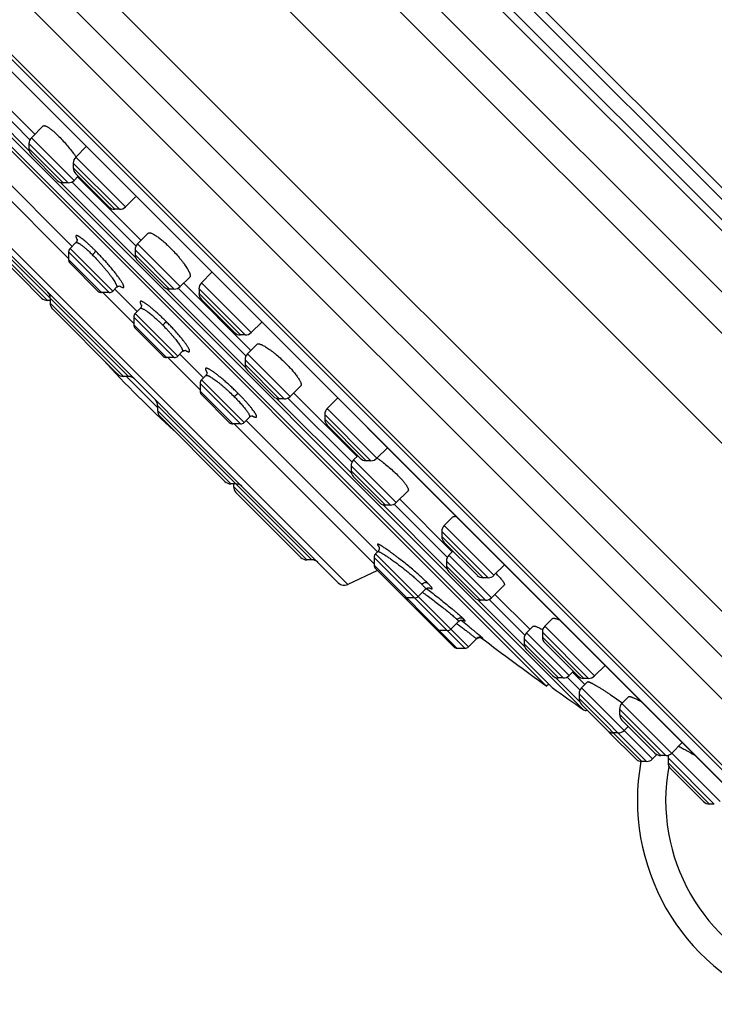
# Model space of a CAD drawing. Units: inches. Extents: x 5.7 to 15.7, y 0.8 to 17.3.
# Drawn here: x 6.6 to 8.3, y 10.7 to 13 of the extents above; entities that cross this region are included whole.
import ezdxf

# ---------------------------------------------------------------- set-up
doc = ezdxf.new("R2010")
doc.units = ezdxf.units.IN
doc.header["$LTSCALE"] = 1.21
doc.header["$MEASUREMENT"] = 0
doc.layers.get('0').update_dxf_attribs({"linetype": 'CONTINUOUS'})

msp = doc.modelspace()

# ---------------------------------------------------------------- linework, layer by layer
at = {"color": 9, "linetype": 'Continuous'}
for p, q in [((9.0194, 11.6161), (6.3883, 14.2473)), ((9.0025, 11.5362), (6.3084, 14.2303)), ((8.961, 11.92), (6.6922, 14.1889)), ((8.9583, 11.8951), (6.6673, 14.1862)), ((6.622, 14.1576), (8.9298, 11.8498)), ((6.6433, 14.1621), (8.9343, 11.8711)), ((8.873, 11.4068), (6.179, 14.1009)), ((5.7896, 13.9888), (8.761, 11.0174)), ((5.9126, 13.9721), (8.7442, 11.1405)), ((8.5797, 10.9438), (5.7159, 13.8076)), ((6.6402, 12.6985), (6.4895, 12.8492)), ((6.6412, 12.7253), (6.5163, 12.8503)), ((6.7451, 12.6302), (6.6449, 12.7304)), ((6.7312, 12.6244), (6.6391, 12.7165)), ((6.4874, 12.6915), (6.7323, 12.4466)), ((6.7196, 12.6244), (6.6391, 12.7049)), ((6.8661, 12.5679), (6.7492, 12.6848)), ((6.8522, 12.5621), (6.7434, 12.6709)), ((6.8407, 12.5621), (6.7434, 12.6593)), ((7.3885, 11.6802), (6.4523, 12.6163)), ((6.8898, 12.4489), (6.7132, 12.6255)), ((6.8908, 12.4758), (6.74, 12.6265)), ((6.8729, 12.1693), (6.5104, 12.5317)), ((6.6828, 12.3478), (6.5104, 12.5202)), ((6.9946, 12.3806), (6.8944, 12.4808)), ((6.8277, 12.3665), (6.7323, 12.4618)), ((6.836, 12.37), (6.7358, 12.4702)), ((6.9807, 12.3748), (6.8887, 12.4669)), ((6.9692, 12.3748), (6.8887, 12.4554)), ((6.8096, 12.3665), (6.7323, 12.4438)), ((7.1615, 12.2725), (7.0446, 12.3894)), ((6.8124, 12.3665), (6.8853, 12.2936)), ((7.1481, 12.1906), (6.9627, 12.376)), ((7.1491, 12.2174), (6.9896, 12.377)), ((7.1476, 12.2667), (7.0389, 12.3755)), ((7.1361, 12.2667), (7.0389, 12.3639)), ((6.8614, 12.1693), (6.689, 12.3417)), ((6.9889, 12.217), (6.8887, 12.3172)), ((6.9806, 12.2136), (6.8853, 12.3089)), ((6.9625, 12.2136), (6.8853, 12.2908)), ((7.253, 12.1223), (7.1528, 12.2225)), ((6.9653, 12.2136), (7.0412, 12.1377)), ((7.2391, 12.1165), (7.147, 12.2086)), ((7.2275, 12.1165), (7.147, 12.197)), ((7.0557, 12.182), (7.0576, 12.1787)), ((6.8683, 12.1693), (6.9414, 12.0962)), ((7.1365, 12.0577), (7.0412, 12.153)), ((7.1449, 12.0611), (7.0446, 12.1613)), ((7.1184, 12.0577), (7.0412, 12.1349)), ((7.3977, 11.941), (7.2211, 12.1176)), ((7.3987, 11.9679), (7.2479, 12.1186)), ((7.3039, 11.7383), (6.9414, 12.1007)), ((7.1138, 11.9168), (6.9414, 12.0892)), ((7.457, 11.977), (7.34, 12.094)), ((7.1212, 12.0577), (7.4502, 11.7287)), ((7.443, 11.9713), (7.3343, 12.08)), ((7.4315, 11.9713), (7.3343, 12.0685)), ((7.5025, 11.8727), (7.4023, 11.9729)), ((7.4886, 11.8669), (7.3966, 11.959)), ((7.4771, 11.8669), (7.3966, 11.9475)), ((7.12, 11.9107), (7.2924, 11.7383)), ((7.6214, 11.7173), (7.4707, 11.868)), ((7.6224, 11.7441), (7.4975, 11.8691)), ((7.7183, 11.696), (7.6096, 11.8048)), ((7.7322, 11.7018), (7.6153, 11.8187)), ((7.7068, 11.696), (7.6096, 11.7932)), ((7.6641, 11.5301), (7.4502, 11.744)), ((7.6724, 11.5335), (7.4537, 11.7523)), ((7.7124, 11.6432), (7.6203, 11.7353)), ((7.7263, 11.649), (7.6261, 11.7492)), ((7.4502, 11.7259), (7.646, 11.5301)), ((7.7008, 11.6432), (7.6203, 11.7237)), ((7.8041, 11.5346), (7.6944, 11.6443)), ((7.8051, 11.5614), (7.7212, 11.6453)), ((7.6579, 11.5929), (7.6537, 11.5962)), ((7.6599, 11.5963), (7.6631, 11.5946)), ((7.6631, 11.5967), (7.6606, 11.5994)), ((7.9686, 11.4654), (7.8517, 11.5823)), ((7.6906, 11.5528), (7.6911, 11.5522)), ((7.706, 11.554), (7.7043, 11.5555)), ((7.8951, 11.4605), (7.803, 11.5526)), ((7.909, 11.4663), (7.8088, 11.5665)), ((7.9547, 11.4596), (7.8459, 11.5684)), ((7.9432, 11.4596), (7.8459, 11.5568)), ((7.8835, 11.4605), (7.803, 11.541)), ((7.9333, 11.4054), (7.8771, 11.4616)), ((7.9343, 11.4323), (7.9039, 11.4626)), ((8.105, 11.2702), (7.9379, 11.4373)), ((8.0911, 11.2645), (7.9322, 11.4234)), ((7.9322, 11.4119), (8.0796, 11.2645)), ((8.1361, 11.2782), (8.0273, 11.387)), ((8.264, 11.17), (8.0331, 11.4009)), ((8.1246, 11.2782), (8.0273, 11.3755)), ((8.1401, 11.2787), (8.1419, 11.2773)), ((8.2501, 11.1642), (8.1414, 11.273)), ((8.2386, 11.1642), (8.1414, 11.2614))]:
    msp.add_line(p, q, dxfattribs=at)
at = {"color": 7, "linetype": 'Continuous'}
for p, q in [((8.7457, 10.933), (5.7052, 13.9735)), ((8.4696, 11.0429), (5.8151, 13.6974)), ((5.8775, 13.6062), (8.3765, 11.1073)), ((5.8787, 13.6047), (8.3749, 11.1085)), ((7.9429, 11.3858), (6.158, 13.1708)), ((6.21, 13.097), (7.8692, 11.4378)), ((7.856, 11.4414), (6.2136, 13.0839)), ((6.5295, 12.862), (6.653, 12.7385)), ((6.6725, 12.758), (6.6449, 12.7304)), ((6.4822, 12.733), (6.7404, 12.4748)), ((6.6391, 12.7165), (6.6391, 12.7049)), ((6.7739, 12.7095), (6.7492, 12.6848)), ((6.6449, 12.691), (6.7057, 12.6302)), ((6.7434, 12.6709), (6.7434, 12.6593)), ((6.7548, 12.6399), (6.7451, 12.6302)), ((6.7492, 12.6454), (6.8268, 12.5679)), ((6.7532, 12.6383), (6.9025, 12.489)), ((6.7312, 12.6244), (6.7196, 12.6244)), ((6.4562, 12.5941), (7.3663, 11.6841)), ((6.8899, 12.5917), (6.8661, 12.5679)), ((6.8907, 12.5927), (6.8899, 12.5917)), ((6.8522, 12.5621), (6.8407, 12.5621)), ((6.5162, 12.5063), (6.6689, 12.3536)), ((6.9195, 12.5059), (6.8944, 12.4808)), ((6.7494, 12.4838), (6.7358, 12.4702)), ((6.7323, 12.4618), (6.7323, 12.4438)), ((6.8887, 12.4669), (6.8887, 12.4554)), ((6.7358, 12.4354), (6.8012, 12.37)), ((6.8944, 12.4415), (6.9553, 12.3806)), ((7.0693, 12.4141), (7.0446, 12.3894)), ((7.0171, 12.403), (6.9946, 12.3806)), ((7.0028, 12.3887), (7.1609, 12.2306)), ((6.8277, 12.3665), (6.8096, 12.3665)), ((6.8449, 12.3789), (6.836, 12.37)), ((6.8406, 12.3746), (6.8934, 12.3219)), ((6.9807, 12.3748), (6.9692, 12.3748)), ((7.0389, 12.3755), (7.0389, 12.3639)), ((6.689, 12.3478), (6.6828, 12.3478)), ((6.689, 12.3532), (6.689, 12.3417)), ((7.0446, 12.35), (7.1222, 12.2725)), ((6.6947, 12.3278), (6.8474, 12.175)), ((6.9006, 12.3291), (6.8887, 12.3172)), ((6.8853, 12.3089), (6.8853, 12.2908)), ((7.1862, 12.2971), (7.1615, 12.2725)), ((6.8887, 12.2825), (6.9542, 12.217)), ((7.1476, 12.2667), (7.1361, 12.2667)), ((7.1752, 12.2449), (7.1528, 12.2225)), ((6.9996, 12.2277), (6.9889, 12.217)), ((6.9936, 12.2217), (7.0494, 12.1659)), ((6.9806, 12.2136), (6.9625, 12.2136)), ((7.147, 12.2086), (7.147, 12.197)), ((7.1528, 12.1831), (7.2136, 12.1223)), ((6.8729, 12.1693), (6.8614, 12.1693)), ((7.0412, 12.153), (7.0412, 12.1349)), ((7.0547, 12.1714), (7.0446, 12.1613)), ((7.278, 12.1473), (7.253, 12.1223)), ((7.2611, 12.1304), (7.4105, 11.9811)), ((7.0446, 12.1266), (7.1101, 12.0611)), ((7.2391, 12.1165), (7.2275, 12.1165)), ((7.3638, 12.1177), (7.34, 12.094)), ((7.3638, 12.1177), (7.3649, 12.1185)), ((6.9414, 12.1007), (6.9414, 12.0892)), ((6.9472, 12.0753), (7.0999, 11.9226)), ((7.1365, 12.0577), (7.1184, 12.0577)), ((7.1574, 12.0736), (7.1449, 12.0611)), ((7.1495, 12.0658), (7.4583, 11.7569)), ((7.3343, 12.08), (7.3343, 12.0685)), ((7.34, 12.0546), (7.4176, 11.977)), ((7.4816, 12.0017), (7.457, 11.977)), ((7.412, 11.9826), (7.4023, 11.9729)), ((7.443, 11.9713), (7.4315, 11.9713)), ((7.3966, 11.959), (7.3966, 11.9475)), ((7.4023, 11.9335), (7.4632, 11.8727)), ((7.1254, 11.9168), (7.1138, 11.9168)), ((7.12, 11.9168), (7.12, 11.9107)), ((7.1257, 11.8967), (7.2785, 11.744)), ((7.5301, 11.9003), (7.5025, 11.8727)), ((7.5107, 11.8808), (7.6342, 11.7573)), ((7.4886, 11.8669), (7.4771, 11.8669)), ((7.6358, 11.8392), (7.6153, 11.8187)), ((7.6096, 11.8048), (7.6096, 11.7932)), ((7.459, 11.7576), (7.4537, 11.7523)), ((7.6153, 11.7793), (7.6929, 11.7018)), ((7.6358, 11.7589), (7.6261, 11.7492)), ((7.3039, 11.7383), (7.2924, 11.7383)), ((7.4502, 11.744), (7.4502, 11.7259)), ((7.6203, 11.7353), (7.6203, 11.7237)), ((7.4584, 11.7128), (7.3885, 11.6802)), ((7.4537, 11.7175), (7.5257, 11.6455)), ((7.7569, 11.7265), (7.7322, 11.7018)), ((7.6261, 11.7098), (7.6869, 11.649)), ((7.7183, 11.696), (7.7068, 11.696)), ((7.5711, 11.6694), (7.5539, 11.6521)), ((7.7561, 11.6788), (7.7263, 11.649)), ((7.5455, 11.6486), (7.5275, 11.6486)), ((7.7124, 11.6432), (7.7008, 11.6432)), ((7.7344, 11.6571), (7.8169, 11.5746)), ((7.5305, 11.6407), (7.6377, 11.5335)), ((7.8694, 11.6), (7.8517, 11.5823)), ((7.6224, 11.5718), (7.6043, 11.5718)), ((7.6489, 11.5934), (7.6307, 11.5752)), ((7.8245, 11.5823), (7.8088, 11.5665)), ((7.6911, 11.5522), (7.6724, 11.5335)), ((7.6911, 11.5522), (7.6914, 11.5525)), ((7.803, 11.5526), (7.803, 11.541)), ((7.8459, 11.5684), (7.8459, 11.5568)), ((7.6641, 11.5301), (7.646, 11.5301)), ((7.8088, 11.5271), (7.8696, 11.4663)), ((7.8517, 11.5429), (7.9293, 11.4654)), ((7.9933, 11.4901), (7.9686, 11.4654)), ((7.8951, 11.4605), (7.8835, 11.4605)), ((7.9187, 11.476), (7.909, 11.4663)), ((7.9163, 11.4752), (7.9461, 11.4454)), ((7.9547, 11.4596), (7.9432, 11.4596)), ((7.8608, 11.4462), (7.856, 11.4414)), ((7.9524, 11.4518), (7.9379, 11.4373)), ((7.9322, 11.4234), (7.9322, 11.4119)), ((8.0486, 11.4164), (8.0331, 11.4009)), ((7.9379, 11.3979), (7.9988, 11.3371)), ((8.0273, 11.387), (8.0273, 11.3755)), ((8.0331, 11.3615), (8.1106, 11.284)), ((8.0478, 11.3468), (8.0382, 11.3371)), ((8.0048, 11.3311), (8.0656, 11.2702)), ((8.0242, 11.3313), (8.0127, 11.3313)), ((8.1747, 11.3087), (8.15, 11.284)), ((8.1153, 11.2805), (8.105, 11.2702)), ((8.1361, 11.2782), (8.1246, 11.2782)), ((8.1414, 11.273), (8.1414, 11.2614)), ((8.0911, 11.2645), (8.0796, 11.2645)), ((8.1471, 11.2475), (8.2247, 11.17)), ((8.2501, 11.1642), (8.2386, 11.1642))]:
    msp.add_line(p, q, dxfattribs=at)
for points in [[(6.7523, 12.4921), (6.7523, 12.4922), (6.7524, 12.4918), (6.7525, 12.4908), (6.7523, 12.4892), (6.7517, 12.4872), (6.7506, 12.4852), (6.7494, 12.4838)], [(6.8449, 12.3789), (6.8465, 12.3802), (6.8486, 12.3813), (6.8507, 12.3818), (6.8523, 12.3819), (6.8534, 12.3818), (6.854, 12.3817), (6.8542, 12.3817)], [(6.9035, 12.3374), (6.9034, 12.3375), (6.9035, 12.3372), (6.9036, 12.3363), (6.9035, 12.3348), (6.9029, 12.3327), (6.9018, 12.3306), (6.9006, 12.3291)], [(6.9996, 12.2277), (7.0011, 12.2289), (7.0033, 12.2301), (7.0054, 12.2306), (7.007, 12.2307), (7.0079, 12.2306), (7.0082, 12.2306)], [(7.0575, 12.1801), (7.0575, 12.1802), (7.0576, 12.1797), (7.0577, 12.1788), (7.0576, 12.1771), (7.0571, 12.175), (7.0559, 12.1728), (7.0547, 12.1714)], [(7.1574, 12.0736), (7.1587, 12.0748), (7.1608, 12.0759), (7.1628, 12.0765), (7.1644, 12.0766), (7.1653, 12.0765), (7.1657, 12.0765)], [(7.4613, 11.7699), (7.4613, 11.7699), (7.4613, 11.7699), (7.4615, 11.7696), (7.4617, 11.7689), (7.462, 11.768), (7.4622, 11.7667), (7.4623, 11.765), (7.462, 11.7629), (7.4612, 11.7607), (7.4599, 11.7586), (7.459, 11.7576)], [(7.5711, 11.6694), (7.5724, 11.6704), (7.5744, 11.6716), (7.5765, 11.6723), (7.5784, 11.6726), (7.5798, 11.6726), (7.5807, 11.6725), (7.5812, 11.6723), (7.5813, 11.6723)], [(7.6489, 11.5934), (7.6499, 11.5943), (7.652, 11.5956), (7.6542, 11.5964), (7.6562, 11.5968), (7.6579, 11.5967), (7.6591, 11.5966), (7.6598, 11.5964), (7.6603, 11.5963), (7.6604, 11.5962)], [(7.6914, 11.5525), (7.6929, 11.5537), (7.6945, 11.5546), (7.6962, 11.5552), (7.6979, 11.5555), (7.6995, 11.5556), (7.7009, 11.5555), (7.7021, 11.5553), (7.7031, 11.555)], [(7.7031, 11.555), (7.7039, 11.5547), (7.7043, 11.5545), (7.7046, 11.5544), (7.7046, 11.5544)]]:
    msp.add_lwpolyline(points, dxfattribs=at)
for centre, radius, start, end in [((6.6588, 12.7165), 0.0197, 135, 180.0012), ((6.6588, 12.7049), 0.0197, 180.0013, 225.0043), ((6.7631, 12.6709), 0.0197, 135, 180.0025), ((6.5243, 12.5295), 0.2741, 34.6086, 35.293), ((6.7631, 12.6593), 0.0197, 180.0011, 225.0039), ((6.7196, 12.6441), 0.0197, 224.9957, 269.9987), ((6.7312, 12.6441), 0.0197, 269.9988, 315), ((6.8407, 12.5818), 0.0197, 224.9961, 269.9989), ((6.8522, 12.5818), 0.0197, 269.9975, 315), ((6.9083, 12.4669), 0.0197, 135, 180.0012), ((6.7441, 12.4618), 0.0118, 135, 180.0003), ((6.9083, 12.4554), 0.0197, 180.0013, 225.0034), ((6.7441, 12.4438), 0.0118, 180.0003, 225.007), ((7.0585, 12.3755), 0.0197, 135, 180.0025), ((6.6693, 12.3532), 0.0197, 359.9976, 44.9961), ((6.8096, 12.3783), 0.0118, 224.993, 269.9997), ((6.8277, 12.3783), 0.0118, 269.9997, 315), ((6.9692, 12.3945), 0.0197, 224.9966, 269.9987), ((6.9807, 12.3945), 0.0197, 269.9988, 315), ((7.0585, 12.3639), 0.0197, 180.0011, 225.0044), ((6.6828, 12.3675), 0.0197, 224.9856, 269.9974), ((6.7086, 12.3417), 0.0197, 180.0026, 225.0043), ((6.8971, 12.3089), 0.0118, 135, 180.0003), ((6.8971, 12.2908), 0.0118, 180.0003, 225.0043), ((7.1361, 12.2864), 0.0197, 224.9956, 269.9989), ((7.1476, 12.2864), 0.0197, 269.9975, 315), ((7.1667, 12.2086), 0.0197, 135, 180.0012), ((8.7047, 13.9325), 2.5591, 222.3528, 227.6472), ((6.9625, 12.2254), 0.0118, 224.9957, 269.9997), ((6.9806, 12.2254), 0.0118, 269.9997, 315), ((7.1667, 12.197), 0.0197, 180.0013, 225.0035), ((6.8614, 12.189), 0.0197, 224.9957, 269.9974), ((6.8729, 12.1496), 0.0197, 45.0039, 90.0024), ((7.053, 12.153), 0.0118, 135, 180.0003), ((7.053, 12.1349), 0.0118, 180.0003, 225.0023), ((6.9218, 12.1007), 0.0197, 359.9976, 44.9961), ((7.2275, 12.1362), 0.0197, 224.9965, 269.9987), ((7.2391, 12.1362), 0.0197, 269.9988, 315), ((6.9611, 12.0892), 0.0197, 180.0026, 225.0044), ((7.354, 12.08), 0.0197, 135, 180.0025), ((7.1184, 12.0695), 0.0118, 224.9977, 269.9997), ((7.1365, 12.0695), 0.0118, 269.9997, 315), ((7.354, 12.0685), 0.0197, 180.0011, 225.0037), ((7.4162, 11.959), 0.0197, 135, 180.0012), ((7.4315, 11.991), 0.0197, 224.9963, 269.9989), ((7.443, 11.991), 0.0197, 269.9975, 315), ((7.3037, 11.755), 0.2705, 54.7136, 55.3957), ((7.4162, 11.9475), 0.0197, 180.0013, 225.0044), ((7.1138, 11.9365), 0.0197, 224.9956, 269.9974), ((7.1397, 11.9107), 0.0197, 180.0026, 225.014), ((7.1254, 11.8971), 0.0197, 45.0039, 90.0024), ((7.4771, 11.8866), 0.0197, 224.9956, 269.9987), ((7.4886, 11.8866), 0.0197, 269.9988, 315), ((7.6292, 11.8048), 0.0197, 135, 180.0025), ((7.6292, 11.7932), 0.0197, 180.0011, 225.0021), ((7.2924, 11.7579), 0.0197, 224.986, 269.9974), ((7.3039, 11.7186), 0.0197, 45.0039, 90.0024), ((7.462, 11.744), 0.0118, 135, 180.0003), ((7.64, 11.7353), 0.0197, 135, 180.0012), ((7.462, 11.7259), 0.0118, 180.0003, 225.0082), ((7.64, 11.7237), 0.0197, 180.0013, 225.0016), ((7.7068, 11.7157), 0.0197, 224.9979, 269.9989), ((7.7183, 11.7157), 0.0197, 269.9975, 315), ((7.564, 11.5257), 0.2497, 45.0314, 46.251), ((7.3802, 11.698), 0.0197, 224.9988, 294.9999), ((7.5275, 11.6604), 0.0118, 224.9918, 269.9997), ((7.534, 11.6539), 0.0118, 224.9898, 241.8519), ((7.5389, 11.6491), 0.0118, 181.8825, 225.0078), ((7.5455, 11.6604), 0.0118, 269.9997, 315), ((7.7008, 11.6629), 0.0197, 224.9984, 269.9987), ((7.7124, 11.6629), 0.0197, 269.9988, 315), ((7.6043, 11.5836), 0.0118, 224.9922, 269.9997), ((7.6224, 11.5836), 0.0118, 269.9997, 315), ((7.8656, 11.5684), 0.0197, 135, 180.0025), ((12.0372, 17.265), 7.1691, 232.79665, 234.32307), ((7.8227, 11.5526), 0.0197, 135, 180.0012), ((7.8656, 11.5568), 0.0197, 180.0011, 225.0006), ((7.646, 11.5419), 0.0118, 225.0452, 269.9997), ((7.6641, 11.5419), 0.0118, 269.9997, 315), ((7.8227, 11.541), 0.0197, 180.0013, 225.0038), ((7.8835, 11.4802), 0.0197, 224.9962, 269.9987), ((7.8951, 11.4802), 0.0197, 269.9988, 315), ((7.9432, 11.4793), 0.0197, 224.9994, 269.9989), ((7.9547, 11.4793), 0.0197, 269.9975, 315), ((12.0372, 17.265), 7.1644, 234.4249, 235.14678), ((7.9519, 11.4234), 0.0197, 135, 180.0012), ((7.9519, 11.4119), 0.0197, 180.0013, 225.0049), ((8.047, 11.387), 0.0197, 135, 180.0025), ((7.9474, 11.3922), 0.00787, 235.1465, 294.9661), ((8.047, 11.3755), 0.0197, 180.0011, 225.0128), ((8.0127, 11.351), 0.0197, 224.9951, 269.9987), ((8.0187, 11.345), 0.0197, 212.477, 224.9769), ((8.0242, 11.351), 0.0197, 269.9988, 315), ((8.1246, 11.2979), 0.0197, 224.9872, 269.9989), ((8.1361, 11.2979), 0.0197, 269.9975, 315), ((8.161, 11.273), 0.0197, 161.2638, 180.0025), ((8.0796, 11.2841), 0.0197, 225.0231, 269.9987), ((8.5811, 11.1734), 0.5118, 169.719, 249.671), ((8.0911, 11.2841), 0.0197, 269.9988, 315), ((8.161, 11.2614), 0.0197, 180.0011, 224.985), ((8.2386, 11.1839), 0.0197, 225.015, 269.9989)]:
    msp.add_arc(centre, radius, start, end, dxfattribs=at)
at = {"color": 9, "linetype": 'Continuous'}
for centre, radius, start, end in [((6.8058, 12.5204), 0.0611, 208.3525, 209.0121), ((6.8874, 12.4338), 0.0625, 236.2969, 236.7484), ((7.0379, 12.2816), 0.0597, 238.6365, 239.6419), ((7.1935, 12.1278), 0.059, 240.337, 241.51), ((7.5047, 11.8062), 0.0568, 219.9196, 220.7428), ((7.6095, 11.7251), 0.0602, 241.0909, 241.9119), ((8.5807, 11.173), 0.4449, 169.6779, 249.6678)]:
    msp.add_arc(centre, radius, start, end, dxfattribs=at)
at = {"color": 7, "linetype": 'Continuous'}
for points, knots in [([(6.6725, 12.758), (6.6726, 12.7581), (6.6728, 12.7583), (6.6734, 12.7586), (6.6741, 12.7588), (6.6749, 12.7588), (6.6756, 12.7587), (6.6763, 12.7586), (6.6774, 12.7583), (6.6789, 12.7577), (6.6809, 12.7568), (6.6831, 12.7556), (6.6854, 12.7541), (6.688, 12.7523), (6.6907, 12.7503), (6.6935, 12.748), (6.6977, 12.7445), (6.7031, 12.7396), (6.7074, 12.7355), (6.7096, 12.7332)], [0, 0, 0, 0, 0.010327, 0.020893, 0.044063, 0.05729, 0.071852, 0.087878, 0.105461, 0.145527, 0.192354, 0.246019, 0.306452, 0.37349, 0.446889, 0.526346, 0.611486, 0.797123, 1, 1, 1, 1]), ([(6.7096, 12.7332), (6.7131, 12.7298), (6.72, 12.7225), (6.7299, 12.7112), (6.7393, 12.6996), (6.7452, 12.6917), (6.748, 12.6878)], [0, 0, 0, 0, 0.247213, 0.504165, 0.758928, 1, 1, 1, 1]), ([(6.9195, 12.5059), (6.9196, 12.506), (6.92, 12.5063), (6.9206, 12.5066), (6.9213, 12.5068), (6.922, 12.5069), (6.9229, 12.5068), (6.9239, 12.5067), (6.9249, 12.5065), (6.9265, 12.506), (6.9287, 12.5051), (6.9316, 12.5037), (6.9347, 12.5019), (6.9381, 12.4998), (6.9418, 12.4972), (6.9457, 12.4943), (6.9498, 12.4911), (6.9555, 12.4863), (6.963, 12.4797), (6.9688, 12.474), (6.9718, 12.4711)], [0, 0, 0, 0, 0.009698, 0.0198, 0.030711, 0.042751, 0.056153, 0.071079, 0.087638, 0.1059, 0.147668, 0.196517, 0.252349, 0.314922, 0.383892, 0.458815, 0.539176, 0.624388, 0.806693, 1, 1, 1, 1]), ([(6.9718, 12.4711), (6.9754, 12.4675), (6.9823, 12.4602), (6.9905, 12.4509), (6.9966, 12.4434), (7.0008, 12.4381), (7.0046, 12.4329), (7.008, 12.428), (7.011, 12.4234), (7.0134, 12.4191), (7.0151, 12.4158), (7.0162, 12.4133), (7.0169, 12.4117), (7.0174, 12.4102), (7.0178, 12.4087), (7.018, 12.4075), (7.0181, 12.4063), (7.0181, 12.4053), (7.0179, 12.4044), (7.0176, 12.4036), (7.0172, 12.4032), (7.0171, 12.403)], [0, 0, 0, 0, 0.181025, 0.358805, 0.443964, 0.525371, 0.602167, 0.673568, 0.738884, 0.797529, 0.849038, 0.872013, 0.893101, 0.912293, 0.929603, 0.945071, 0.958773, 0.970844, 0.981498, 0.991062, 1, 1, 1, 1]), ([(7.1752, 12.2449), (7.1754, 12.2451), (7.1758, 12.2454), (7.1766, 12.2457), (7.1775, 12.2459), (7.1785, 12.2459), (7.1796, 12.2458), (7.1809, 12.2456), (7.1823, 12.2452), (7.1838, 12.2447), (7.1855, 12.2441), (7.1879, 12.243), (7.1913, 12.2413), (7.1955, 12.2388), (7.2001, 12.2359), (7.205, 12.2325), (7.2102, 12.2287), (7.2156, 12.2245), (7.223, 12.2184), (7.2324, 12.2102), (7.2396, 12.2032), (7.2432, 12.1996)], [0, 0, 0, 0, 0.008938, 0.018502, 0.029156, 0.041227, 0.054929, 0.070397, 0.087706, 0.106898, 0.127986, 0.150961, 0.20247, 0.261115, 0.326431, 0.397832, 0.474628, 0.556036, 0.641194, 0.818974, 1, 1, 1, 1]), ([(7.2432, 12.1996), (7.2462, 12.1967), (7.2518, 12.1908), (7.2584, 12.1834), (7.2633, 12.1776), (7.2665, 12.1735), (7.2694, 12.1696), (7.2719, 12.166), (7.2741, 12.1625), (7.2759, 12.1594), (7.2773, 12.1565), (7.2782, 12.1544), (7.2786, 12.1528), (7.2789, 12.1517), (7.279, 12.1508), (7.279, 12.1499), (7.2789, 12.1491), (7.2788, 12.1484), (7.2785, 12.1478), (7.2782, 12.1475), (7.278, 12.1473)], [0, 0, 0, 0, 0.193307, 0.375612, 0.460824, 0.541185, 0.616108, 0.685078, 0.747651, 0.803483, 0.852332, 0.8941, 0.912362, 0.928921, 0.943847, 0.957249, 0.969289, 0.9802, 0.990302, 1, 1, 1, 1]), ([(7.4599, 11.9758), (7.4619, 11.9745), (7.4657, 11.9717), (7.4736, 11.9657), (7.4834, 11.9578), (7.4947, 11.9478), (7.5019, 11.9409), (7.5054, 11.9374)], [0, 0, 0, 0, 0.118119, 0.241036, 0.495794, 0.752766, 1, 1, 1, 1]), ([(7.5054, 11.9374), (7.5076, 11.9352), (7.5118, 11.9309), (7.5167, 11.9255), (7.5201, 11.9214), (7.5224, 11.9185), (7.5245, 11.9158), (7.5262, 11.9132), (7.5277, 11.9109), (7.5289, 11.9087), (7.5299, 11.9068), (7.5304, 11.9053), (7.5307, 11.9042), (7.5309, 11.9034), (7.5309, 11.9028), (7.5309, 11.902), (7.5308, 11.9013), (7.5305, 11.9007), (7.5302, 11.9004), (7.5301, 11.9003)], [0, 0, 0, 0, 0.202877, 0.388514, 0.473654, 0.553111, 0.62651, 0.693548, 0.753981, 0.807646, 0.854473, 0.894539, 0.912122, 0.928148, 0.94271, 0.955937, 0.979107, 0.989673, 1, 1, 1, 1]), ([(7.6358, 11.8392), (7.636, 11.8394), (7.6364, 11.8397), (7.637, 11.84), (7.6378, 11.8403), (7.6387, 11.8404), (7.6397, 11.8405), (7.6412, 11.8405), (7.6424, 11.8404), (7.6432, 11.8402)], [0, 0, 0, 0, 0.091263, 0.188013, 0.29308, 0.408623, 0.5362, 0.676876, 1, 1, 1, 1]), ([(7.7405, 11.7024), (7.7419, 11.7009), (7.7447, 11.6981), (7.7483, 11.694), (7.751, 11.6908), (7.7528, 11.6885), (7.7539, 11.6869), (7.7548, 11.6854), (7.7556, 11.6841), (7.7561, 11.6829), (7.7565, 11.6818), (7.7567, 11.6809), (7.7567, 11.68), (7.7566, 11.6794), (7.7564, 11.6791), (7.7562, 11.6789), (7.7561, 11.6788)], [0, 0, 0, 0, 0.210075, 0.398109, 0.56181, 0.634019, 0.699576, 0.758388, 0.810432, 0.855765, 0.894594, 0.927328, 0.954742, 0.978214, 0.989164, 1, 1, 1, 1]), ([(7.8694, 11.6), (7.8695, 11.6001), (7.8698, 11.6003), (7.8703, 11.6006), (7.8709, 11.6008), (7.8716, 11.6009), (7.8724, 11.6009), (7.8732, 11.6009), (7.8742, 11.6008), (7.8756, 11.6006), (7.8776, 11.6001), (7.8803, 11.5993), (7.8832, 11.5983), (7.8853, 11.5975), (7.8863, 11.597)], [0, 0, 0, 0, 0.02914, 0.060613, 0.095438, 0.134352, 0.177859, 0.226288, 0.279849, 0.338675, 0.472329, 0.627368, 0.803462, 1, 1, 1, 1]), ([(7.8245, 11.5823), (7.8246, 11.5824), (7.8249, 11.5825), (7.8252, 11.5826), (7.8256, 11.5827), (7.8262, 11.5827), (7.827, 11.5827), (7.8279, 11.5825), (7.829, 11.5822), (7.8303, 11.5818), (7.8322, 11.5811), (7.8349, 11.5799), (7.8384, 11.5783), (7.8424, 11.5762), (7.8452, 11.5746), (7.8466, 11.5738)], [0, 0, 0, 0, 0.018975, 0.02976, 0.041696, 0.069573, 0.103422, 0.143619, 0.190315, 0.243558, 0.303315, 0.441989, 0.60532, 0.791889, 1, 1, 1, 1]), ([(7.9524, 11.4518), (7.9525, 11.4518), (7.9526, 11.4519), (7.9528, 11.452), (7.953, 11.452), (7.9533, 11.452), (7.9537, 11.4519), (7.9541, 11.4518), (7.9545, 11.4517), (7.9552, 11.4515), (7.9562, 11.4511), (7.9576, 11.4505), (7.9591, 11.4498), (7.9608, 11.449), (7.9627, 11.448), (7.9655, 11.4465), (7.9695, 11.4443), (7.9746, 11.4413), (7.9803, 11.4379), (7.9864, 11.4341), (7.9928, 11.43), (7.9995, 11.4257), (8.0087, 11.4195), (8.0202, 11.4117), (8.0293, 11.4052), (8.0338, 11.402)], [0, 0, 0, 0, 0.001775, 0.003881, 0.00645, 0.00955, 0.01322, 0.017482, 0.022346, 0.027818, 0.040586, 0.055773, 0.073339, 0.093228, 0.115373, 0.139697, 0.194533, 0.256976, 0.32617, 0.401184, 0.481025, 0.564644, 0.650947, 0.827052, 1, 1, 1, 1]), ([(8.0486, 11.4164), (8.0489, 11.4167), (8.0495, 11.4169), (8.0502, 11.4169), (8.0508, 11.4169), (8.0518, 11.4168), (8.053, 11.4166), (8.0545, 11.4162), (8.0561, 11.4157), (8.0579, 11.415), (8.0599, 11.4142), (8.0628, 11.413), (8.0669, 11.4111), (8.0722, 11.4085), (8.0759, 11.4066), (8.0778, 11.4055)], [0, 0, 0, 0, 0.038638, 0.051573, 0.066031, 0.099741, 0.140061, 0.187085, 0.24079, 0.301092, 0.367866, 0.440944, 0.605245, 0.792263, 1, 1, 1, 1]), ([(8.1658, 11.3), (8.1663, 11.2998), (8.1672, 11.2993), (8.1694, 11.2984), (8.1725, 11.2968), (8.1766, 11.2947), (8.1813, 11.2922), (8.1865, 11.2893), (8.1944, 11.2848), (8.2004, 11.2813), (8.2046, 11.2788)], [0, 0, 0, 0, 0.033699, 0.071882, 0.161278, 0.267205, 0.388503, 0.52388, 0.671932, 1, 1, 1, 1])]:
    msp.add_open_spline(points, degree=3, knots=knots, dxfattribs=at)
at = {"color": 9, "linetype": 'Continuous'}
for points, knots in [([(6.7947, 12.4653), (6.7928, 12.4672), (6.789, 12.4709), (6.7835, 12.4762), (6.7782, 12.4811), (6.7732, 12.4855), (6.7685, 12.4895), (6.7649, 12.4924), (6.7622, 12.4944), (6.7604, 12.4957), (6.7587, 12.4969), (6.7571, 12.4979), (6.7557, 12.4987), (6.7544, 12.4994), (6.7533, 12.4999), (6.7523, 12.5002), (6.7515, 12.5004), (6.751, 12.5004), (6.7506, 12.5004), (6.7502, 12.5003), (6.7499, 12.5001), (6.7497, 12.4999), (6.7495, 12.4997), (6.7494, 12.4994), (6.7494, 12.4991), (6.7493, 12.4986), (6.7494, 12.4978), (6.7496, 12.4968), (6.75, 12.4957), (6.7506, 12.4944), (6.7512, 12.4929), (6.7518, 12.4919), (6.7521, 12.4914)], [0, 0, 0, 0, 0.121011, 0.236119, 0.344124, 0.443947, 0.534607, 0.615295, 0.651662, 0.685252, 0.715964, 0.743699, 0.768388, 0.790032, 0.808663, 0.824362, 0.83729, 0.842809, 0.847772, 0.856369, 0.8603, 0.864194, 0.86823, 0.872565, 0.877328, 0.882616, 0.895015, 0.91013, 0.928132, 0.949104, 0.973066, 1, 1, 1, 1]), ([(6.7494, 12.4838), (6.7495, 12.4839), (6.7497, 12.4841), (6.7501, 12.4842), (6.7506, 12.4843), (6.7511, 12.4843), (6.7517, 12.4842), (6.7524, 12.484), (6.7531, 12.4838), (6.7542, 12.4833), (6.7558, 12.4826), (6.7578, 12.4813), (6.7601, 12.4798), (6.7626, 12.478), (6.7653, 12.476), (6.7682, 12.4736), (6.7713, 12.471), (6.7758, 12.4671), (6.7816, 12.4617), (6.7863, 12.4571), (6.7887, 12.4547)], [0, 0, 0, 0, 0.00775, 0.015967, 0.025126, 0.035568, 0.047522, 0.061132, 0.076493, 0.093658, 0.133499, 0.180741, 0.235285, 0.296936, 0.365405, 0.44035, 0.521363, 0.607989, 0.796019, 1, 1, 1, 1]), ([(6.7947, 12.4653), (6.7948, 12.465), (6.7949, 12.4645), (6.7948, 12.4639), (6.7947, 12.4634), (6.7945, 12.4628), (6.7942, 12.462), (6.7936, 12.4609), (6.7928, 12.4596), (6.7917, 12.458), (6.7903, 12.4563), (6.7893, 12.4552), (6.7887, 12.4547)], [0, 0, 0, 0, 0.06869, 0.108767, 0.152489, 0.199282, 0.248216, 0.355392, 0.485269, 0.638831, 0.812725, 1, 1, 1, 1]), ([(6.7887, 12.4547), (6.7926, 12.4508), (6.7984, 12.4448), (6.8059, 12.4366), (6.8114, 12.4304), (6.8168, 12.4241), (6.8218, 12.418), (6.8265, 12.4121), (6.8308, 12.4064), (6.8347, 12.4011), (6.838, 12.3963), (6.8403, 12.3925), (6.8419, 12.3897), (6.8429, 12.3879), (6.8437, 12.3862), (6.8444, 12.3847), (6.8449, 12.3833), (6.8453, 12.3821), (6.8455, 12.381), (6.8455, 12.3803), (6.8454, 12.3797), (6.8453, 12.3794), (6.8451, 12.3791), (6.845, 12.379), (6.8449, 12.3789)], [0, 0, 0, 0, 0.172054, 0.260026, 0.347646, 0.433682, 0.516945, 0.596298, 0.670678, 0.73911, 0.800723, 0.854758, 0.878738, 0.900606, 0.920311, 0.937822, 0.953126, 0.966241, 0.977235, 0.98626, 0.990131, 0.993651, 0.996904, 1, 1, 1, 1]), ([(6.8532, 12.3816), (6.8538, 12.3811), (6.8552, 12.3803), (6.8568, 12.3794), (6.8579, 12.3789), (6.8587, 12.3786), (6.8594, 12.3784), (6.86, 12.3782), (6.8605, 12.3782), (6.861, 12.3782), (6.8614, 12.3783), (6.8617, 12.3785), (6.862, 12.3788), (6.8622, 12.3792), (6.8622, 12.3796), (6.8623, 12.3801), (6.8622, 12.3807), (6.8621, 12.3814), (6.8618, 12.3821), (6.8614, 12.3833), (6.8607, 12.3849), (6.8597, 12.3871), (6.8583, 12.3895), (6.8566, 12.3922), (6.8547, 12.3952), (6.8525, 12.3983), (6.8501, 12.4018), (6.8464, 12.4067), (6.8413, 12.4133), (6.8346, 12.4216), (6.8272, 12.4303), (6.8194, 12.4392), (6.8113, 12.4481), (6.803, 12.4568), (6.7975, 12.4625), (6.7947, 12.4653)], [0, 0, 0, 0, 0.020748, 0.038233, 0.045758, 0.052484, 0.058429, 0.063623, 0.068116, 0.071991, 0.075373, 0.078453, 0.081478, 0.084714, 0.08838, 0.092629, 0.097556, 0.103218, 0.109649, 0.116868, 0.133703, 0.153748, 0.176963, 0.203272, 0.232551, 0.264661, 0.299461, 0.336793, 0.418297, 0.507517, 0.602593, 0.7015, 0.802152, 0.902389, 1, 1, 1, 1]), ([(6.9613, 12.2986), (6.959, 12.301), (6.9542, 12.3056), (6.9472, 12.3124), (6.9403, 12.3187), (6.9337, 12.3245), (6.9275, 12.3298), (6.9226, 12.3338), (6.9189, 12.3366), (6.9163, 12.3385), (6.914, 12.3402), (6.9118, 12.3416), (6.9097, 12.3429), (6.9079, 12.344), (6.9062, 12.3448), (6.9048, 12.3454), (6.9037, 12.3458), (6.9029, 12.346), (6.9024, 12.346), (6.9019, 12.346), (6.9015, 12.346), (6.9012, 12.3459), (6.9009, 12.3457), (6.9006, 12.3455), (6.9004, 12.3452), (6.9003, 12.3449), (6.9002, 12.3445), (6.9002, 12.3441), (6.9003, 12.3436), (6.9004, 12.3431), (6.9006, 12.3422), (6.901, 12.3411), (6.9016, 12.3395), (6.9025, 12.3378), (6.9032, 12.3366), (6.9036, 12.3359)], [0, 0, 0, 0, 0.113705, 0.22451, 0.33075, 0.430907, 0.523613, 0.607609, 0.645941, 0.681599, 0.714449, 0.744409, 0.771412, 0.795411, 0.81638, 0.834323, 0.849288, 0.855696, 0.861425, 0.866521, 0.871054, 0.875125, 0.878877, 0.88249, 0.886169, 0.890108, 0.894467, 0.899361, 0.904871, 0.911052, 0.917941, 0.933923, 0.952922, 0.974961, 1, 1, 1, 1]), ([(6.9006, 12.3291), (6.9007, 12.3292), (6.901, 12.3294), (6.9015, 12.3296), (6.9021, 12.3297), (6.9028, 12.3296), (6.9037, 12.3295), (6.9046, 12.3292), (6.9056, 12.3288), (6.9067, 12.3283), (6.9079, 12.3278), (6.9097, 12.3268), (6.9122, 12.3253), (6.9153, 12.3232), (6.9188, 12.3207), (6.9226, 12.3178), (6.9266, 12.3146), (6.9308, 12.3111), (6.9352, 12.3072), (6.9397, 12.3032), (6.9459, 12.2974), (6.9505, 12.2929), (6.9536, 12.2898)], [0, 0, 0, 0, 0.007284, 0.015202, 0.024272, 0.034836, 0.047105, 0.0612, 0.07719, 0.09511, 0.114973, 0.136771, 0.18609, 0.242821, 0.306593, 0.376942, 0.453323, 0.535122, 0.621665, 0.712215, 0.805998, 1, 1, 1, 1]), ([(6.9613, 12.2986), (6.9613, 12.2986), (6.9612, 12.2984), (6.9611, 12.2981), (6.9609, 12.2978), (6.9606, 12.2974), (6.9603, 12.297), (6.9598, 12.2964), (6.959, 12.2955), (6.958, 12.2943), (6.9567, 12.293), (6.9552, 12.2914), (6.9542, 12.2903), (6.9536, 12.2898)], [0, 0, 0, 0, 0.019229, 0.046096, 0.079866, 0.119585, 0.164136, 0.212171, 0.320537, 0.455058, 0.616445, 0.800746, 1, 1, 1, 1]), ([(6.9536, 12.2898), (6.9571, 12.2863), (6.9622, 12.2811), (6.9687, 12.274), (6.9734, 12.2688), (6.9778, 12.2637), (6.982, 12.2587), (6.9858, 12.254), (6.9892, 12.2495), (6.9922, 12.2453), (6.9947, 12.2415), (6.9966, 12.2386), (6.9977, 12.2364), (6.9985, 12.235), (6.9991, 12.2336), (6.9996, 12.2324), (6.9999, 12.2313), (7.0001, 12.2304), (7.0002, 12.2295), (7.0002, 12.2288), (7, 12.2282), (6.9998, 12.2279), (6.9996, 12.2277)], [0, 0, 0, 0, 0.186291, 0.278072, 0.367644, 0.454055, 0.536408, 0.613862, 0.685643, 0.751053, 0.809489, 0.860445, 0.882995, 0.903546, 0.922078, 0.938583, 0.953083, 0.965627, 0.976319, 0.985352, 0.993063, 1, 1, 1, 1]), ([(7.0077, 12.2301), (7.0083, 12.2297), (7.0095, 12.2291), (7.0112, 12.2282), (7.0125, 12.2277), (7.0134, 12.2274), (7.014, 12.2273), (7.0146, 12.2272), (7.0151, 12.2272), (7.0155, 12.2273), (7.0159, 12.2274), (7.0162, 12.2276), (7.0164, 12.2278), (7.0166, 12.2281), (7.0167, 12.2285), (7.0167, 12.229), (7.0167, 12.2294), (7.0167, 12.23), (7.0165, 12.2309), (7.0161, 12.2321), (7.0154, 12.2337), (7.0144, 12.2356), (7.0132, 12.2376), (7.0118, 12.2399), (7.0102, 12.2424), (7.0084, 12.245), (7.0055, 12.249), (7.0015, 12.2543), (6.996, 12.261), (6.9899, 12.2681), (6.9833, 12.2756), (6.9763, 12.2832), (6.9689, 12.291), (6.9639, 12.2961), (6.9613, 12.2986)], [0, 0, 0, 0, 0.021876, 0.040728, 0.056569, 0.063381, 0.069474, 0.074878, 0.079643, 0.083849, 0.087608, 0.091081, 0.094469, 0.097986, 0.101827, 0.106139, 0.111026, 0.116559, 0.122785, 0.137422, 0.15507, 0.175746, 0.199426, 0.226067, 0.255602, 0.287933, 0.322948, 0.40048, 0.48698, 0.581026, 0.681044, 0.785392, 0.892327, 1, 1, 1, 1]), ([(7.1312, 12.1288), (7.1287, 12.1313), (7.1235, 12.1363), (7.1157, 12.1438), (7.1079, 12.151), (7.1002, 12.1578), (7.0928, 12.1642), (7.0857, 12.17), (7.0791, 12.1752), (7.0739, 12.179), (7.0701, 12.1816), (7.0676, 12.1833), (7.0652, 12.1847), (7.0631, 12.186), (7.0611, 12.187), (7.0594, 12.1877), (7.0581, 12.1882), (7.0572, 12.1884), (7.0566, 12.1885), (7.0561, 12.1886), (7.0556, 12.1886), (7.0552, 12.1885), (7.0549, 12.1884), (7.0546, 12.1882), (7.0544, 12.1879), (7.0542, 12.1876), (7.0541, 12.1872), (7.0541, 12.1867), (7.0541, 12.1862), (7.0542, 12.1857), (7.0545, 12.1848), (7.055, 12.1836), (7.0554, 12.1826), (7.0557, 12.182)], [0, 0, 0, 0, 0.102817, 0.206111, 0.308094, 0.407045, 0.501275, 0.589212, 0.669414, 0.740614, 0.772495, 0.801731, 0.828224, 0.85189, 0.872663, 0.890502, 0.905419, 0.911808, 0.917509, 0.922557, 0.927004, 0.930928, 0.934445, 0.937715, 0.940937, 0.94432, 0.948042, 0.95224, 0.957009, 0.962413, 0.968494, 0.982786, 1, 1, 1, 1]), ([(7.0547, 12.1714), (7.0548, 12.1715), (7.0549, 12.1716), (7.0553, 12.1718), (7.0558, 12.1719), (7.0566, 12.172), (7.0575, 12.1718), (7.0586, 12.1716), (7.0598, 12.1712), (7.0611, 12.1706), (7.0625, 12.17), (7.0641, 12.1691), (7.0665, 12.1678), (7.0697, 12.1658), (7.0739, 12.163), (7.0785, 12.1597), (7.0834, 12.156), (7.0885, 12.1519), (7.0939, 12.1474), (7.0994, 12.1426), (7.1051, 12.1376), (7.1126, 12.1307), (7.1181, 12.1253), (7.1217, 12.1217)], [0, 0, 0, 0, 0.003316, 0.006754, 0.014345, 0.023365, 0.034149, 0.046875, 0.061634, 0.078468, 0.097383, 0.118366, 0.141388, 0.193362, 0.252852, 0.319272, 0.391926, 0.470024, 0.552696, 0.639, 0.72794, 0.818464, 1, 1, 1, 1]), ([(7.1312, 12.1288), (7.1311, 12.1288), (7.1309, 12.1288), (7.1306, 12.1287), (7.1302, 12.1285), (7.1296, 12.1282), (7.1288, 12.1277), (7.1277, 12.1269), (7.1264, 12.1259), (7.125, 12.1247), (7.1234, 12.1233), (7.1223, 12.1222), (7.1217, 12.1217)], [0, 0, 0, 0, 0.02329, 0.052722, 0.088111, 0.128803, 0.222026, 0.329956, 0.463169, 0.622431, 0.803944, 1, 1, 1, 1]), ([(7.1654, 12.0759), (7.1659, 12.0756), (7.167, 12.0751), (7.1685, 12.0744), (7.1699, 12.0738), (7.1711, 12.0735), (7.1719, 12.0734), (7.1725, 12.0734), (7.173, 12.0734), (7.1734, 12.0736), (7.1737, 12.0738), (7.174, 12.0742), (7.1741, 12.0746), (7.1742, 12.0751), (7.1742, 12.0757), (7.174, 12.0765), (7.1736, 12.0777), (7.173, 12.079), (7.1723, 12.0805), (7.1713, 12.0822), (7.1702, 12.084), (7.1689, 12.0859), (7.1668, 12.0889), (7.1638, 12.0929), (7.1596, 12.0981), (7.1548, 12.1036), (7.1496, 12.1096), (7.1438, 12.1158), (7.1376, 12.1223), (7.1334, 12.1266), (7.1312, 12.1288)], [0, 0, 0, 0, 0.02403, 0.045104, 0.063226, 0.078454, 0.090924, 0.096216, 0.10095, 0.109101, 0.112833, 0.116561, 0.124678, 0.129386, 0.134645, 0.14704, 0.162187, 0.180237, 0.201253, 0.225238, 0.252172, 0.281997, 0.314645, 0.388047, 0.471535, 0.564043, 0.664438, 0.771478, 0.883826, 1, 1, 1, 1]), ([(7.1217, 12.1217), (7.1246, 12.1188), (7.13, 12.1132), (7.1365, 12.1062), (7.1413, 12.1008), (7.1445, 12.097), (7.1474, 12.0934), (7.15, 12.09), (7.1522, 12.0869), (7.1541, 12.084), (7.1556, 12.0815), (7.1566, 12.0795), (7.1572, 12.0781), (7.1575, 12.0772), (7.1577, 12.0764), (7.1579, 12.0757), (7.1579, 12.075), (7.1578, 12.0745), (7.1577, 12.074), (7.1575, 12.0737), (7.1574, 12.0736)], [0, 0, 0, 0, 0.197844, 0.383622, 0.470212, 0.551721, 0.627558, 0.697191, 0.760148, 0.816037, 0.864551, 0.905497, 0.923122, 0.938864, 0.952765, 0.964905, 0.975415, 0.984511, 0.992539, 1, 1, 1, 1]), ([(7.5768, 11.6831), (7.5757, 11.6842), (7.5734, 11.6865), (7.5696, 11.6901), (7.5655, 11.694), (7.5593, 11.6996), (7.5509, 11.707), (7.5402, 11.7161), (7.5289, 11.7255), (7.5174, 11.7347), (7.5079, 11.7422), (7.5004, 11.7479), (7.4951, 11.7519), (7.49, 11.7557), (7.4852, 11.7592), (7.4806, 11.7625), (7.4764, 11.7654), (7.4726, 11.7679), (7.4696, 11.7698), (7.4675, 11.7711), (7.466, 11.772), (7.4647, 11.7728), (7.4635, 11.7734), (7.4623, 11.774), (7.4614, 11.7745), (7.4605, 11.7748), (7.4598, 11.775), (7.4593, 11.7752), (7.4589, 11.7752), (7.4587, 11.7752), (7.4585, 11.7752), (7.4583, 11.7751), (7.4582, 11.775), (7.4581, 11.7749), (7.458, 11.7747), (7.4581, 11.7744), (7.4581, 11.7741), (7.4583, 11.7737), (7.4586, 11.7731), (7.459, 11.7724), (7.4596, 11.7716), (7.4603, 11.7707), (7.4608, 11.77), (7.4611, 11.7697)], [0, 0, 0, 0, 0.029805, 0.062989, 0.099149, 0.137968, 0.222213, 0.312897, 0.407135, 0.501906, 0.594173, 0.638458, 0.681048, 0.721603, 0.759796, 0.795321, 0.827895, 0.857268, 0.883246, 0.89491, 0.905666, 0.915494, 0.924373, 0.932275, 0.939175, 0.945062, 0.949937, 0.953821, 0.955413, 0.956789, 0.957975, 0.959004, 0.95993, 0.960821, 0.962777, 0.963972, 0.965354, 0.968751, 0.973059, 0.978315, 0.98454, 0.991759, 1, 1, 1, 1]), ([(7.459, 11.7576), (7.459, 11.7577), (7.4592, 11.7578), (7.4595, 11.7579), (7.4599, 11.7578), (7.4604, 11.7578), (7.4609, 11.7576), (7.4616, 11.7574), (7.4623, 11.7572), (7.4634, 11.7567), (7.465, 11.7559), (7.4672, 11.7548), (7.4696, 11.7534), (7.4723, 11.7518), (7.4753, 11.7499), (7.4785, 11.7479), (7.4819, 11.7456), (7.4868, 11.7422), (7.4934, 11.7376), (7.5017, 11.7315), (7.5103, 11.7251), (7.519, 11.7183), (7.5276, 11.7114), (7.536, 11.7046), (7.5438, 11.698), (7.551, 11.6917), (7.5572, 11.686), (7.5611, 11.6824), (7.5628, 11.6806)], [0, 0, 0, 0, 0.001976, 0.004361, 0.007338, 0.011, 0.015391, 0.020534, 0.02644, 0.033109, 0.048723, 0.067321, 0.088809, 0.113067, 0.139959, 0.169327, 0.201001, 0.234795, 0.307948, 0.38708, 0.470337, 0.555752, 0.641284, 0.724859, 0.804423, 0.877996, 0.943734, 1, 1, 1, 1]), ([(7.5768, 11.6831), (7.5763, 11.6835), (7.5753, 11.6841), (7.5736, 11.6845), (7.5719, 11.6847), (7.5694, 11.6845), (7.5669, 11.6837), (7.5645, 11.6822), (7.5633, 11.6812), (7.5628, 11.6806)], [0, 0, 0, 0, 0.117927, 0.232258, 0.341956, 0.450593, 0.703377, 0.847802, 1, 1, 1, 1]), ([(7.5628, 11.6806), (7.5635, 11.6799), (7.5649, 11.6785), (7.5668, 11.6764), (7.5682, 11.6749), (7.5691, 11.6737), (7.5697, 11.673), (7.5702, 11.6723), (7.5706, 11.6717), (7.5709, 11.6712), (7.571, 11.6709), (7.5712, 11.6706), (7.5713, 11.6702), (7.5713, 11.6699), (7.5713, 11.6696), (7.5712, 11.6695), (7.5712, 11.6694), (7.5711, 11.6694)], [0, 0, 0, 0, 0.220006, 0.413741, 0.57995, 0.652498, 0.717912, 0.776164, 0.827261, 0.871254, 0.890631, 0.908301, 0.938703, 0.963091, 0.982703, 0.991455, 1, 1, 1, 1]), ([(7.5732, 11.671), (7.5774, 11.6678), (7.5861, 11.6612), (7.5991, 11.6511), (7.6121, 11.6408), (7.6246, 11.6307), (7.6344, 11.6225), (7.6416, 11.6164), (7.6465, 11.6123), (7.6508, 11.6085), (7.6546, 11.6051), (7.6578, 11.6021), (7.6597, 11.6002), (7.6606, 11.5994)], [0, 0, 0, 0, 0.140321, 0.288016, 0.437114, 0.581519, 0.715215, 0.776336, 0.832772, 0.883912, 0.929187, 0.96808, 1, 1, 1, 1]), ([(7.5812, 11.672), (7.5817, 11.6717), (7.5827, 11.6712), (7.5838, 11.6707), (7.5846, 11.6704), (7.5851, 11.6702), (7.5855, 11.6701), (7.5859, 11.67), (7.5863, 11.67), (7.5865, 11.6701), (7.5867, 11.6701), (7.5869, 11.6703), (7.587, 11.6705), (7.587, 11.6707), (7.5869, 11.671), (7.5868, 11.6714), (7.5866, 11.6717), (7.5864, 11.6722), (7.5861, 11.6727), (7.5856, 11.6734), (7.5848, 11.6745), (7.5837, 11.6759), (7.5823, 11.6774), (7.5807, 11.6792), (7.5788, 11.6811), (7.5775, 11.6824), (7.5768, 11.6831)], [0, 0, 0, 0, 0.076009, 0.139074, 0.165746, 0.189192, 0.209462, 0.226644, 0.2409, 0.252531, 0.262113, 0.270659, 0.279535, 0.289974, 0.302756, 0.318308, 0.336861, 0.358544, 0.383435, 0.411575, 0.47765, 0.55679, 0.648857, 0.753606, 0.870755, 1, 1, 1, 1]), ([(7.5639, 11.6622), (7.5677, 11.6595), (7.5755, 11.6538), (7.5875, 11.645), (7.5996, 11.6358), (7.6114, 11.6266), (7.6208, 11.6192), (7.6277, 11.6135), (7.6323, 11.6097), (7.6364, 11.6062), (7.64, 11.603), (7.6431, 11.6003), (7.6449, 11.5986), (7.6456, 11.5978)], [0, 0, 0, 0, 0.133947, 0.278588, 0.427323, 0.573305, 0.7097, 0.772246, 0.829997, 0.882248, 0.928356, 0.967767, 1, 1, 1, 1]), ([(7.6606, 11.5994), (7.66, 11.5998), (7.6588, 11.6005), (7.657, 11.6012), (7.6551, 11.6015), (7.6533, 11.6014), (7.6513, 11.6011), (7.6493, 11.6004), (7.6477, 11.5995), (7.6465, 11.5986), (7.6459, 11.5981), (7.6456, 11.5978)], [0, 0, 0, 0, 0.126908, 0.247598, 0.360757, 0.470289, 0.589047, 0.718009, 0.855793, 0.927297, 1, 1, 1, 1]), ([(7.6456, 11.5978), (7.6459, 11.5975), (7.6465, 11.5969), (7.6472, 11.5961), (7.6478, 11.5954), (7.6483, 11.5949), (7.6485, 11.5945), (7.6487, 11.5943), (7.6488, 11.5941), (7.6489, 11.5939), (7.6489, 11.5937), (7.649, 11.5936), (7.649, 11.5935), (7.6489, 11.5934), (7.6489, 11.5934)], [0, 0, 0, 0, 0.223203, 0.417969, 0.583879, 0.720696, 0.778255, 0.828656, 0.872013, 0.908524, 0.93855, 0.96277, 0.982478, 1, 1, 1, 1]), ([(7.6631, 11.5946), (7.6633, 11.5945), (7.6636, 11.5944), (7.6639, 11.5943), (7.6641, 11.5943), (7.6643, 11.5943), (7.6644, 11.5943), (7.6645, 11.5944), (7.6645, 11.5945), (7.6645, 11.5946), (7.6645, 11.5947), (7.6644, 11.5949), (7.6643, 11.5951), (7.6641, 11.5954), (7.6639, 11.5957), (7.6636, 11.5961), (7.6633, 11.5965), (7.6631, 11.5967)], [0, 0, 0, 0, 0.156204, 0.21588, 0.263763, 0.300806, 0.329211, 0.341661, 0.353996, 0.381573, 0.417306, 0.463665, 0.521757, 0.592115, 0.675008, 0.770579, 1, 1, 1, 1]), ([(7.6444, 11.5888), (7.6472, 11.5867), (7.6528, 11.5824), (7.661, 11.5763), (7.6684, 11.5706), (7.675, 11.5655), (7.6799, 11.5616), (7.6833, 11.5589), (7.6854, 11.5573), (7.6872, 11.5558), (7.6886, 11.5546), (7.6896, 11.5537), (7.6903, 11.5532), (7.6905, 11.5529), (7.6906, 11.5528)], [0, 0, 0, 0, 0.184322, 0.359339, 0.520784, 0.664659, 0.78734, 0.83973, 0.885691, 0.924925, 0.957181, 0.982256, 0.992052, 1, 1, 1, 1]), ([(7.7043, 11.5555), (7.7039, 11.5559), (7.703, 11.5567), (7.7007, 11.5586), (7.6974, 11.5614), (7.6926, 11.5653), (7.687, 11.5699), (7.6806, 11.575), (7.6708, 11.5828), (7.6632, 11.5888), (7.6579, 11.5929)], [0, 0, 0, 0, 0.028189, 0.062047, 0.146038, 0.250214, 0.372537, 0.510982, 0.663497, 1, 1, 1, 1]), ([(7.706, 11.554), (7.7054, 11.5544), (7.7042, 11.5552), (7.7022, 11.5559), (7.7003, 11.5563), (7.6984, 11.5563), (7.6964, 11.5561), (7.6944, 11.5554), (7.6927, 11.5545), (7.6915, 11.5536), (7.6909, 11.5531), (7.6906, 11.5528)], [0, 0, 0, 0, 0.131366, 0.25529, 0.370291, 0.480407, 0.598504, 0.725423, 0.859897, 0.92941, 1, 1, 1, 1]), ([(7.7044, 11.5544), (7.7045, 11.5544), (7.7048, 11.5542), (7.7051, 11.554), (7.7054, 11.5538), (7.7057, 11.5536), (7.706, 11.5535), (7.7062, 11.5534), (7.7063, 11.5533), (7.7064, 11.5532), (7.7065, 11.5532), (7.7065, 11.5532), (7.7065, 11.5532), (7.7066, 11.5532), (7.7066, 11.5532), (7.7066, 11.5532), (7.7066, 11.5533), (7.7066, 11.5533), (7.7065, 11.5534), (7.7065, 11.5534), (7.7065, 11.5535), (7.7063, 11.5536), (7.7062, 11.5538), (7.7061, 11.5539), (7.706, 11.554)], [0, 0, 0, 0, 0.134723, 0.255677, 0.362782, 0.455963, 0.535158, 0.600342, 0.651571, 0.672, 0.689018, 0.702701, 0.713201, 0.720863, 0.726588, 0.732286, 0.739898, 0.750355, 0.764028, 0.781084, 0.801615, 0.853299, 0.91937, 1, 1, 1, 1])]:
    msp.add_open_spline(points, degree=3, knots=knots, dxfattribs=at)

doc.saveas('drawing.dxf')
